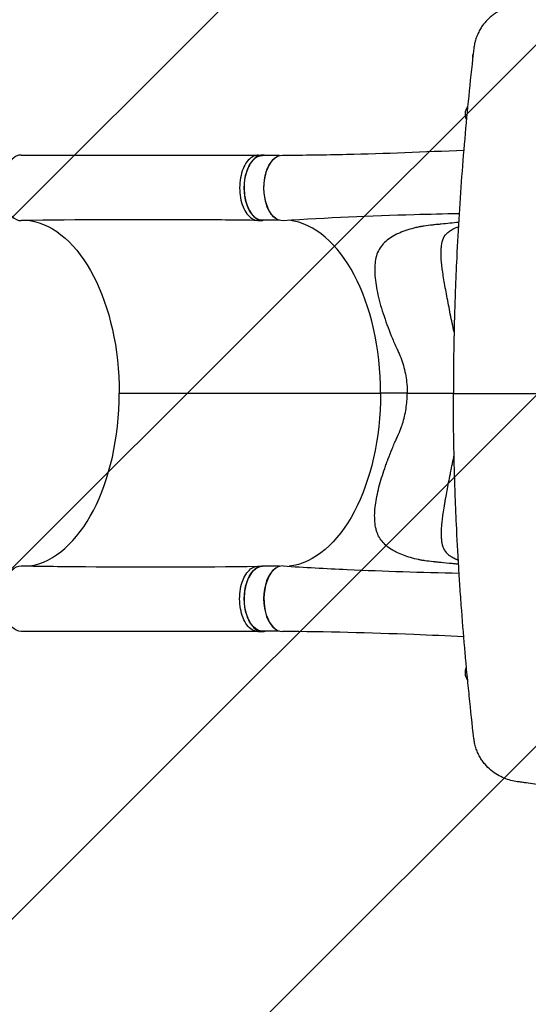
# Model space of a CAD drawing. Units: millimetres. Extents: x -5847 to 5867, y -5456 to 5409.
# Drawn here: x -644 to 7, y -1212 to 48 of the extents above; entities that cross this region are included whole.
import ezdxf

# ---------------------------------------------------------------- set-up
doc = ezdxf.new("R2010")
doc.units = ezdxf.units.MM
doc.header["$LTSCALE"] = 20
doc.linetypes.add('HIDDEN', pattern=[9.525, 6.35, -3.175])
for name, color, linetype in [('2d', 230, 'Continuous'), ('AS-Free_Space', 31, 'HIDDEN'), ('AS-Free_Space_Hatch', 31, 'Continuous')]:
    doc.layers.add(name, color=color, linetype=linetype)

msp = doc.modelspace()

# ---------------------------------------------------------------- hatches: boundary and pattern name
at = {"layer": 'AS-Free_Space_Hatch'}
h = msp.add_hatch(dxfattribs=at)
h.set_pattern_fill('ANSI31', color=256, scale=100, angle=180, style=0)
edge = h.paths.add_edge_path()
edge.add_arc((1290, 913), 1000, 242.9173, 360)
edge.add_line((2290, 913), (2290, 3409))
edge.add_arc((1290, 3409), 1000, 360, 450)
edge.add_arc((1290, 3409), 1000, 90, 180)
edge.add_line((290, 3409), (290, 913))
edge.add_arc((1290, 913), 1000, 180, 206.907)
edge.add_arc((-57, -429.9), 1000, 62.9173, 90)
edge.add_line((-57, 570.1), (-676.4, 570.1))
edge.add_arc((-676.4, -1420.8), 1991, 90, 132.5798)
edge.add_arc((-2782, 870.7), 1121.1, 274.1508, 312.5798, ccw=False)
edge.add_line((-2700.9, -247.5), (-3876.6, -282.6))
edge.add_arc((-3846.7, -1282.2), 1000, 91.7138, 271.7138)
edge.add_line((-3816.8, -2281.8), (-2333.1, -2237.4))
edge.add_arc((-2401.7, 54.5), 2292.9, 271.7138, 319.6559)
edge.add_line((-654.1, -1429.9), (-57, -1429.9))
edge.add_arc((-57, -429.9), 1000, 270, 386.907)

# ---------------------------------------------------------------- linework, layer by layer
at = {"layer": '2d'}
for p, q in [((-339.1, -125), (-333.3, -125)), ((-311.6, -125.4), (-333.4, -125.4)), ((-339.3, -208.5), (-333.5, -208.5)), ((-311.6, -208.4), (-333.4, -208.4)), ((-169.1, -230.3), (-169.1, -230.3)), ((-516.8, -429.7), (-182.4, -429.8)), ((-148.4, -429.9), (-182.4, -429.8)), ((-124.3, -429.9), (-124.3, -429.9)), ((-57, -430), (-57, -430)), ((-56.5, -430), (-56.5, -430)), ((-40, -430), (-40, -430)), ((-37.5, -430), (-37.5, -430)), ((-339.3, -651.4), (-333.5, -651.4)), ((-311.6, -651.4), (-333.4, -651.4)), ((-339.1, -734.9), (-333.4, -734.9)), ((-311.6, -734.4), (-333.4, -734.4))]:
    msp.add_line(p, q, dxfattribs=at)
at = {"layer": '2d', "extrusion": (0, 0, -1)}
for centre, radius, start, end in [((44.4, 0), 20, 0.5296, 12.2483), ((57, -72.5), 17, 336.498, 34.3666), ((57, -787.5), 17, 325.634, 23.5022), ((44.4, -860), 20, 347.7514, 359.4706)]:
    msp.add_arc(centre, radius, start, end, dxfattribs=at)
at = {"layer": '2d'}
for centre, major_axis, start_param, end_param in [((-642.3, -166.8), (0, 42), 6.282078, 9.434223), ((-308.6, -166.9), (0, 41.5), 0.405631, 2.736393), ((-307.9, -429.9), (0.1, 222), 4.712919, 6.216173), ((-642.3, -429.8), (0.1, 222), 3.228015, 4.712919), ((-191.5, -614.6), (0, 42.3), 4.352252, 4.352253), ((-307.9, -692.9), (0, 42), 6.247576, 9.423559), ((-308.6, -692.9), (0, 41.5), 0.405631, 2.736393)]:
    msp.add_ellipse(centre, major_axis=major_axis, ratio=0.565497, start_param=start_param, end_param=end_param, dxfattribs=at)
at = {"layer": '2d', "extrusion": (0, 0, -1)}
for centre, major_axis, start_param, end_param in [((-333.4, -166.9), (0, -41.5), 0, 3.141593), ((-307.9, -166.9), (0, -42), 6.247575, 9.423564), ((-642.3, -429.8), (-0.1, -222), 3.227907, 4.711859), ((-307.9, -429.9), (-0.1, -222), 4.711859, 6.215774), ((-295.9, -429.9), (-0.1, -234), 5.322926, 5.323805), ((-642.3, -692.8), (0, -42), 6.282075, 9.434228), ((-333.4, -692.9), (0, -41.5), 0, 3.141593)]:
    msp.add_ellipse(centre, major_axis=major_axis, ratio=0.565497, start_param=start_param, end_param=end_param, dxfattribs=at)
at = {"layer": '2d'}
for points, knots in [([(-7.5, 67.2), (-10.3, 66.8), (-13.2, 66.2), (-18.8, 64.7), (-21.6, 63.8), (-27.2, 61.5), (-30, 60.1), (-34.2, 57.6), (-35.6, 56.7), (-38.3, 54.8), (-39.7, 53.7), (-42.4, 51.5), (-43.7, 50.3), (-45.6, 48.4), (-46.3, 47.7), (-47.5, 46.4), (-48.2, 45.7), (-50, 43.5), (-51.2, 42), (-53.4, 38.8), (-54.5, 37.1), (-56, 34.5), (-56.5, 33.6), (-57.4, 31.7), (-57.8, 30.8), (-59.1, 27.9), (-60.6, 24), (-61.7, 19.9), (-62.3, 16.8), (-62.5, 15.8), (-62.9, 13.7), (-63, 12.7), (-63.1, 11.7)], [0, 0, 0, 0, 0.125, 0.125, 0.25, 0.25, 0.375, 0.375, 0.4375, 0.4375, 0.5, 0.5, 0.5624999, 0.5624999, 0.5937499, 0.5937499, 0.6249999, 0.6249999, 0.6874999, 0.6874999, 0.7499999, 0.7499999, 0.7812499, 0.7812499, 0.8124999, 0.8124999, 0.8749999, 0.9374999, 0.9374999, 0.9687499, 0.9687499, 0.9999999, 0.9999999, 0.9999999, 0.9999999]), ([(-63.1, 11.7), (-67.3, -24.5), (-71, -60.9), (-77.5, -133.9), (-80.2, -170.6), (-83.6, -225.9), (-84.6, -244.4), (-85.8, -272.2), (-86.2, -281.5), (-86.9, -300), (-87.3, -309.3), (-88.7, -355.7), (-89.3, -392.9), (-89.3, -430)], [0, 0, 0, 0, 0.1250135, 0.1250135, 0.250027, 0.250027, 0.3125337, 0.3125337, 0.3437871, 0.3437871, 0.3750404, 0.3750404, 0.5000539, 0.5000539, 0.5000539, 0.5000539]), ([(-642.3, -124.8), (-614.8, -124.9), (-587.2, -124.9), (-486.2, -125), (-412.6, -125), (-339.1, -125)], [0, 0, 0, 0, 10.000002, 10.000002, 36.756903, 36.756903, 36.756903, 36.756903]), ([(-339.1, -125), (-339.9, -125), (-343.2, -125.3), (-348.8, -127.9), (-355, -134.9), (-359.7, -144.9), (-362.5, -157), (-363.1, -170.1), (-361.4, -182.8), (-357.6, -193.9), (-352.1, -202.5), (-345.8, -207.4), (-341.4, -208.4), (-339.4, -208.5)], [0.0598594, 0.0598594, 0.0598594, 0.0598594, 0.0641501, 0.0769801, 0.0898101, 0.1026401, 0.1154701, 0.1283001, 0.1411302, 0.1539602, 0.1667902, 0.1796202, 0.1900702, 0.1900702, 0.1900702, 0.1900702]), ([(-329.9, -125.4), (-331.8, -124.9), (-336.3, -124.7), (-343, -127.9), (-349.2, -134.9), (-354, -144.9), (-356.8, -157), (-357.3, -170.1), (-355.6, -182.8), (-351.8, -193.9), (-346.3, -202.5), (-339.6, -207.7), (-334.8, -208.6), (-332.5, -208.4)], [0.0537041, 0.0537041, 0.0537041, 0.0537041, 0.0641501, 0.0769801, 0.0898101, 0.1026401, 0.1154701, 0.1283001, 0.1411302, 0.1539602, 0.1667902, 0.1796202, 0.1921472, 0.1921472, 0.1921472, 0.1921472]), ([(-308, -124.9), (-280.7, -124.9), (-253.5, -124.5), (-176.6, -122.7), (-126.4, -120.7), (-76, -118.4)], [0, 0, 0, 0, 10.000397, 10.000397, 28.137184, 28.137184, 28.137184, 28.137184]), ([(-82, -200), (-101.2, -200.3), (-120.3, -200.8), (-195.6, -202.9), (-251.1, -205.4), (-307.1, -208.9)], [3.049654, 3.049654, 3.049654, 3.049654, 10.000243, 10.000243, 30.461876, 30.461876, 30.461876, 30.461876]), ([(-339.4, -208.5), (-367, -208.1), (-394.5, -207.9), (-495.6, -207.4), (-569, -207.6), (-642.1, -208.8)], [0, 0, 0, 0, 10.000032, 10.000032, 36.757565, 36.757565, 36.757565, 36.757565]), ([(-82.7, -211.1), (-90, -211.8), (-97.4, -212.5), (-106.7, -213.5), (-108.6, -213.6), (-111.4, -213.9), (-112.3, -214), (-114.2, -214.2), (-115.1, -214.3), (-119.7, -214.8), (-123.3, -215.2), (-127.5, -215.9), (-128.3, -216), (-129.6, -216.2), (-130, -216.3), (-130.8, -216.4), (-131.2, -216.5), (-133.5, -216.9), (-135.3, -217.3), (-140.8, -218.6), (-144.3, -219.6), (-154.4, -222.8), (-160.7, -225.4), (-171.9, -231.9), (-176.7, -235.7), (-182.3, -242.6), (-184, -245), (-186.6, -250.3), (-187.6, -253.2), (-189.8, -262.3), (-190.2, -269.1), (-189.5, -284), (-188.3, -292.2), (-184.7, -309.3), (-182.2, -318.3), (-176.1, -337.1), (-172.6, -346.7), (-166.8, -361.1), (-164.7, -365.9), (-162.3, -371.3), (-162, -371.9), (-161.5, -373.1), (-161.3, -373.4), (-160.7, -374.6), (-160.3, -375.5), (-159.1, -378), (-158.4, -379.7), (-154.9, -388.2), (-152.8, -395.1), (-149.8, -409.3), (-148.8, -416.5), (-148.4, -425.7), (-148.4, -427.5), (-148.4, -429.5), (-148.4, -429.7), (-148.4, -429.9)], [0.0876921, 0.0876921, 0.0876921, 0.0876921, 0.1562588, 0.1562588, 0.1734472, 0.1734472, 0.1820415, 0.1820415, 0.1906357, 0.1906357, 0.2250126, 0.2250126, 0.2336069, 0.2336069, 0.237904, 0.237904, 0.2422011, 0.2422011, 0.2593896, 0.2593896, 0.2937665, 0.2937665, 0.3625204, 0.3625204, 0.4312742, 0.4312742, 0.4656511, 0.4656511, 0.5000281, 0.5000281, 0.5687819, 0.5687819, 0.6375358, 0.6375358, 0.7062897, 0.7062897, 0.7750435, 0.7750435, 0.8094205, 0.8094205, 0.8137176, 0.8137176, 0.8180147, 0.8180147, 0.8266089, 0.8266089, 0.8437974, 0.8437974, 0.9125512, 0.9125512, 0.9813051, 0.9813051, 0.9984936, 0.9984936, 1, 1, 1, 1]), ([(-88.4, -351.3), (-88.6, -350.5), (-88.8, -349.7), (-89.2, -348.1), (-89.1, -348.1), (-89.4, -347.1), (-89.5, -346.6), (-90.4, -342.2), (-91.3, -338.3), (-93.6, -326.5), (-95.1, -318.7), (-98, -303.5), (-99.4, -296.3), (-101.7, -282.7), (-102.8, -276.3), (-104.3, -264.4), (-104.8, -259.1), (-104.9, -251.7), (-104.9, -249.4), (-104.8, -245.1), (-104.7, -243.1), (-104.2, -237.5), (-103.4, -234.2), (-100.7, -228.5), (-98.8, -226), (-95, -222.8), (-93.6, -221.8), (-91.2, -220.3), (-90.4, -219.9), (-89.4, -219.4), (-89.3, -219.3), (-88.9, -219.1), (-88.8, -219), (-88.3, -218.8), (-88, -218.6), (-86.3, -217.9), (-84.9, -217.3), (-83.2, -216.7), (-83.1, -216.7), (-83, -216.6)], [0.1778136, 0.1778136, 0.1778136, 0.1778136, 0.1833036, 0.1833036, 0.1876292, 0.1876292, 0.1919547, 0.1919547, 0.2265591, 0.2265591, 0.2957677, 0.2957677, 0.3649764, 0.3649764, 0.4341851, 0.4341851, 0.5033938, 0.5033938, 0.5379981, 0.5379981, 0.5726025, 0.5726025, 0.6418112, 0.6418112, 0.7110198, 0.7110198, 0.7456242, 0.7456242, 0.7629264, 0.7629264, 0.7672519, 0.7672519, 0.7715774, 0.7715774, 0.7802285, 0.7802285, 0.8148329, 0.8148329, 0.8169464, 0.8169464, 0.8169464, 0.8169464]), ([(-82.7, -648.8), (-83.3, -648.7), (-85.6, -648.5), (-88.7, -648.2), (-91.7, -647.9), (-93.2, -647.7), (-94, -647.7), (-94.3, -647.6), (-94.5, -647.6), (-94.6, -647.6), (-94.7, -647.6), (-94.7, -647.6), (-94.7, -647.6), (-94.7, -647.6), (-94.7, -647.6), (-99.9, -647.1), (-104.1, -646.7), (-109.2, -646.2), (-110.7, -646), (-112.5, -645.9), (-113.1, -645.8), (-113.9, -645.7), (-114.3, -645.7), (-114.7, -645.6), (-114.8, -645.6), (-114.9, -645.6), (-115, -645.6), (-115, -645.6), (-115, -645.6), (-115, -645.6), (-115, -645.6), (-115, -645.6), (-115, -645.6), (-118.9, -645.2), (-122.4, -644.8), (-127.2, -644.1), (-128.7, -643.8), (-130.8, -643.5), (-131.5, -643.3), (-132.5, -643.1), (-133, -643), (-133.6, -642.9), (-133.9, -642.8), (-134, -642.8), (-134.1, -642.8), (-134.1, -642.8), (-134.1, -642.8), (-134.2, -642.8), (-134.2, -642.8), (-134.2, -642.8), (-140.9, -641.3), (-147.3, -639.5), (-156.2, -636.2), (-159, -635), (-163, -633), (-164.3, -632.3), (-166.2, -631.3), (-166.8, -630.9), (-167.8, -630.3), (-168.2, -630), (-168.8, -629.7), (-169, -629.5), (-169.2, -629.4), (-169.2, -629.4), (-169.2, -629.4), (-169.3, -629.4), (-169.3, -629.4), (-174.6, -625.9), (-178.7, -622), (-183.4, -615.6), (-184.7, -613.4), (-186.3, -609.8), (-186.8, -608.6), (-187.5, -606.7), (-187.7, -605.8), (-188, -604.7), (-188.2, -604.1), (-188.3, -603.8), (-188.3, -603.7), (-188.3, -603.6), (-188.3, -603.6), (-188.3, -603.5), (-188.3, -603.5), (-188.3, -603.5), (-189, -600.4), (-189.5, -597.3), (-190, -590.7), (-190.1, -587.3), (-189.7, -576.8), (-188.7, -569.5), (-186.4, -558), (-185.5, -554.2), (-183.5, -546.3), (-182.3, -542.3), (-179.9, -534.3), (-178.6, -530.2), (-176.5, -524.1), (-175.8, -522.1), (-174.7, -519), (-174.1, -517.5), (-173.5, -515.7), (-173.1, -514.8), (-173, -514.3), (-172.9, -514.1), (-172.9, -514), (-172.8, -513.9), (-172.8, -513.9), (-171.2, -509.5), (-169.5, -505.2), (-166.7, -498.7), (-165.8, -496.5), (-164.4, -493.2), (-163.9, -492.1), (-163.2, -490.5), (-162.8, -489.7), (-162.4, -488.7), (-162.2, -488.2), (-162.1, -488), (-162, -487.9), (-162, -487.8), (-162, -487.8), (-162, -487.8), (-162, -487.8), (-162, -487.8), (-161.6, -486.9), (-161.2, -486.1), (-160.7, -484.9), (-160.4, -484.3), (-160, -483.6), (-159.9, -483.3), (-159.8, -483.1), (-159.8, -483.1), (-159.7, -483), (-159.7, -483), (-159.7, -483), (-159.7, -483), (-159.7, -483), (-159.5, -482.6), (-159.3, -482.1), (-158.8, -480.9), (-158.6, -480.5), (-158.3, -479.7), (-158.1, -479.4), (-157.9, -478.9), (-157.8, -478.6), (-157.8, -478.5), (-157.7, -478.4), (-157.7, -478.4), (-157.7, -478.4), (-157.7, -478.4), (-157.7, -478.4), (-157.1, -476.8), (-156.5, -475.3), (-155.6, -472.9), (-155.4, -472.1), (-155, -471), (-154.8, -470.6), (-154.6, -469.8), (-154.5, -469.4), (-152.3, -462.7), (-150.9, -456.2), (-148.9, -443.1), (-148.4, -436.5), (-148.4, -429.9)], [0.0880414, 0.0880414, 0.0880414, 0.0880414, 0.09375, 0.109375, 0.1171875, 0.1210937, 0.1230469, 0.1240234, 0.1245117, 0.1247559, 0.1248779, 0.124939, 0.1249695, 0.1249695, 0.125, 0.125, 0.15625, 0.15625, 0.171875, 0.171875, 0.1796875, 0.1796875, 0.1835937, 0.1855469, 0.1865234, 0.1870117, 0.1872559, 0.1873779, 0.187439, 0.1874695, 0.1874847, 0.1874847, 0.1875, 0.1875, 0.21875, 0.21875, 0.234375, 0.234375, 0.2421875, 0.2421875, 0.2460937, 0.2480469, 0.2490234, 0.2495117, 0.2497559, 0.2498779, 0.249939, 0.2499695, 0.2499695, 0.25, 0.25, 0.3125, 0.3125, 0.34375, 0.34375, 0.359375, 0.359375, 0.3671875, 0.3671875, 0.3710937, 0.3730469, 0.3740234, 0.3745117, 0.3747559, 0.3748779, 0.3748779, 0.375, 0.375, 0.4375, 0.4375, 0.46875, 0.46875, 0.484375, 0.484375, 0.4921875, 0.4960937, 0.4980469, 0.4990234, 0.4995117, 0.4997559, 0.4998779, 0.499939, 0.499939, 0.5, 0.5, 0.53125, 0.53125, 0.5625, 0.5625, 0.625, 0.625, 0.65625, 0.65625, 0.6875, 0.6875, 0.71875, 0.71875, 0.734375, 0.734375, 0.7421875, 0.7460937, 0.7480469, 0.7490234, 0.7495117, 0.7497559, 0.7497559, 0.75, 0.75, 0.78125, 0.78125, 0.796875, 0.796875, 0.8046875, 0.8046875, 0.8085937, 0.8105469, 0.8115234, 0.8120117, 0.8122559, 0.8123779, 0.812439, 0.8124695, 0.8124695, 0.8125, 0.8125, 0.8203125, 0.8203125, 0.8242187, 0.8261719, 0.8271484, 0.8276367, 0.8278809, 0.8280029, 0.828064, 0.8280945, 0.8280945, 0.828125, 0.828125, 0.8359375, 0.8359375, 0.8398437, 0.8398437, 0.8417969, 0.8427734, 0.8432617, 0.8435059, 0.8436279, 0.843689, 0.8437195, 0.8437195, 0.84375, 0.84375, 0.859375, 0.859375, 0.8671875, 0.8671875, 0.8710937, 0.8710937, 0.875, 0.875, 0.9375, 0.9375, 1, 1, 1, 1]), ([(-63.1, -871.7), (-65.2, -853.8), (-67.1, -835.8), (-69.9, -808.6), (-70.8, -799.4), (-72.1, -785.7), (-72.8, -778.8), (-73.5, -770.7), (-73.9, -766.7), (-74, -764.6), (-74.1, -763.6), (-74.2, -763.1), (-74.2, -762.9), (-74.2, -762.7), (-74.2, -762.7), (-75.8, -744.5), (-77.3, -726.3), (-79.4, -698.8), (-80, -689.6), (-81, -675.7), (-81.4, -668.7), (-82, -660.6), (-82.2, -656.6), (-82.3, -654.5), (-82.4, -653.5), (-82.4, -653.1), (-82.4, -652.8), (-82.4, -652.6), (-83.6, -634.1), (-84.6, -615.7), (-85.8, -587.9), (-86.2, -578.6), (-86.8, -564.7), (-87, -557.7), (-87.3, -549.6), (-87.4, -545.5), (-87.5, -543.4), (-87.5, -542.6), (-87.5, -542), (-87.5, -541.7), (-88.1, -522.9), (-88.5, -504.3), (-89, -476.5), (-89.1, -467.2), (-89.2, -453.3), (-89.2, -448.6), (-89.2, -439.3), (-89.3, -434.7), (-89.3, -430)], [0, 0, 0, 0, 0.0625067, 0.0625067, 0.0937601, 0.0937601, 0.1093868, 0.1172001, 0.1211068, 0.1230601, 0.1240368, 0.1245251, 0.1247693, 0.1247693, 0.1250134, 0.1250134, 0.1875202, 0.1875202, 0.2187735, 0.2187735, 0.2344002, 0.2422135, 0.2461202, 0.2480735, 0.2490502, 0.2495386, 0.2495386, 0.2500269, 0.2500269, 0.3125336, 0.3125336, 0.343787, 0.343787, 0.3594136, 0.367227, 0.3711337, 0.373087, 0.3740637, 0.3740637, 0.3750403, 0.3750403, 0.437547, 0.437547, 0.4688004, 0.4688004, 0.4844271, 0.4844271, 0.5000538, 0.5000538, 0.5000538, 0.5000538]), ([(-89.3, -430), (-71.7, -430), (-53.8, -430), (-17.2, -430), (1.5, -430), (20.6, -430)], [0.0106222, 0.0106222, 0.0106222, 0.0106222, 0.0920529, 0.0920529, 0.1734837, 0.1734837, 0.1734837, 0.1734837]), ([(-88.4, -508.5), (-88.4, -508.7), (-88.5, -508.8), (-88.6, -509.4), (-88.7, -510), (-88.9, -510.8), (-89, -511.1), (-89.1, -511.5), (-89.1, -511.7), (-89.2, -511.9), (-89.2, -512), (-89.2, -512.1), (-89.2, -512.1), (-89.2, -512.1), (-89.2, -512.1), (-89.2, -512.1), (-89.5, -513.2), (-89.8, -514.4), (-90.4, -517.2), (-90.7, -518.8), (-91.4, -522.4), (-91.8, -524.3), (-92.5, -527.5), (-92.7, -528.6), (-93, -530.3), (-93.2, -530.9), (-93.3, -531.8), (-93.4, -532.3), (-93.5, -532.8), (-93.6, -533.1), (-93.6, -533.2), (-93.6, -533.3), (-93.6, -533.3), (-93.6, -533.3), (-93.6, -533.3), (-93.6, -533.3), (-95.1, -540.9), (-96.5, -548), (-98.3, -557.8), (-98.9, -560.9), (-99.5, -564.3), (-99.6, -564.9), (-99.7, -565.5), (-99.7, -565.7), (-99.8, -565.7), (-99.8, -565.8), (-99.8, -565.8), (-99.8, -565.8), (-99.8, -566), (-100, -567.1), (-100.2, -568.2), (-100.7, -570.8), (-101, -572.6), (-101.8, -577.6), (-102.3, -580.8), (-103.2, -586.6), (-103.5, -589.3), (-104.1, -594.4), (-104.4, -596.7), (-104.6, -600), (-104.7, -601), (-104.8, -602.5), (-104.8, -603), (-104.8, -603.7), (-104.8, -604.1), (-104.8, -604.5), (-104.8, -604.7), (-104.9, -604.8), (-104.9, -604.8), (-104.9, -604.8), (-104.9, -604.9), (-104.9, -604.9), (-104.9, -604.9), (-104.9, -607.2), (-104.9, -609.3), (-104.9, -612.3), (-104.8, -613.3), (-104.8, -614.3), (-104.8, -614.5), (-104.8, -614.6), (-104.8, -614.7), (-104.8, -614.7), (-104.8, -614.7), (-104.8, -614.8), (-104.8, -615.1), (-104.7, -615.9), (-104.7, -616.6), (-104.5, -618.9), (-104.3, -620.6), (-103.9, -622.9), (-103.7, -623.6), (-103.4, -624.7), (-103.3, -625), (-103.2, -625.5), (-103.1, -625.7), (-103, -626), (-103, -626.2), (-102.9, -626.2), (-102.9, -626.3), (-102.9, -626.3), (-102.9, -626.3), (-102, -629), (-100.5, -631.5), (-97.6, -634.7), (-96.6, -635.7), (-94.8, -637.2), (-94.1, -637.6), (-93.1, -638.3), (-92.6, -638.6), (-92, -639), (-91.7, -639.2), (-91.6, -639.3), (-91.5, -639.3), (-91.4, -639.3), (-91, -639.6), (-90.6, -639.8), (-90.1, -640.1), (-90, -640.2), (-90, -640.2), (-89.9, -640.2), (-89.9, -640.2), (-89.9, -640.2), (-89.9, -640.2), (-89.7, -640.3), (-89.2, -640.6), (-88.7, -640.8), (-88.3, -641.1), (-88, -641.2), (-87.8, -641.3), (-87.7, -641.4), (-87.6, -641.4), (-87.6, -641.4), (-87.6, -641.4), (-87.5, -641.4), (-87.5, -641.4), (-87.5, -641.4), (-87.5, -641.4), (-87.2, -641.6), (-86.8, -641.8), (-85.8, -642.2), (-85.4, -642.3), (-84.8, -642.6), (-84.6, -642.7), (-84.2, -642.8), (-84, -642.9), (-83.8, -642.9), (-83.7, -643), (-83.7, -643), (-83.6, -643), (-83.6, -643), (-83.6, -643), (-83.6, -643), (-83.6, -643), (-83.6, -643), (-83.5, -643), (-83.4, -643.1), (-83.1, -643.2), (-83.1, -643.2), (-83, -643.2)], [0.178853, 0.178853, 0.178853, 0.178853, 0.1796875, 0.1796875, 0.1835937, 0.1835937, 0.1855469, 0.1855469, 0.1865234, 0.1870117, 0.1872559, 0.1873779, 0.187439, 0.1874695, 0.1874695, 0.1875, 0.1875, 0.203125, 0.203125, 0.21875, 0.21875, 0.234375, 0.234375, 0.2421875, 0.2421875, 0.2460938, 0.2460938, 0.2480469, 0.2490234, 0.2495117, 0.2497559, 0.2498779, 0.249939, 0.2499695, 0.2499695, 0.25, 0.25, 0.3125, 0.3125, 0.34375, 0.34375, 0.3476563, 0.3496094, 0.3498535, 0.3499756, 0.3499756, 0.3500977, 0.3500977, 0.3505859, 0.3515625, 0.359375, 0.359375, 0.375, 0.375, 0.40625, 0.40625, 0.4375, 0.4375, 0.46875, 0.46875, 0.484375, 0.484375, 0.4921875, 0.4921875, 0.4960938, 0.4980469, 0.4990234, 0.4995117, 0.4997559, 0.4998779, 0.499939, 0.499939, 0.5, 0.5, 0.53125, 0.53125, 0.546875, 0.546875, 0.5488281, 0.5498047, 0.5498047, 0.5500488, 0.5500488, 0.550293, 0.5507813, 0.5546875, 0.5625, 0.5625, 0.59375, 0.59375, 0.609375, 0.609375, 0.6171875, 0.6171875, 0.6210938, 0.6230469, 0.6240234, 0.6245117, 0.6247559, 0.6247559, 0.625, 0.625, 0.6875, 0.6875, 0.71875, 0.71875, 0.734375, 0.734375, 0.7421875, 0.7460938, 0.7480469, 0.7490234, 0.7490234, 0.75, 0.75, 0.7578125, 0.7597656, 0.7602539, 0.760376, 0.760376, 0.760498, 0.760498, 0.7607422, 0.7617188, 0.765625, 0.7734375, 0.7734375, 0.7773438, 0.7792969, 0.7802734, 0.7807617, 0.7810059, 0.7811279, 0.781189, 0.7812195, 0.7812195, 0.78125, 0.78125, 0.796875, 0.796875, 0.8046875, 0.8046875, 0.8085938, 0.8085938, 0.8105469, 0.8115234, 0.8120117, 0.8122559, 0.8123779, 0.812439, 0.8124695, 0.8124847, 0.8124847, 0.8125, 0.8125, 0.8203125, 0.8203125, 0.8233691, 0.8233691, 0.8233691, 0.8233691]), ([(-642.1, -650.8), (-614.7, -651.3), (-587.4, -651.6), (-486.6, -652.4), (-413.1, -652.2), (-339.4, -651.4)], [0, 0, 0, 0, 10.000083, 10.000083, 36.757653, 36.757653, 36.757653, 36.757653]), ([(-339.2, -734.9), (-340, -734.9), (-343.2, -734.6), (-348.8, -732), (-355, -725), (-359.7, -714.9), (-362.5, -702.8), (-363.1, -689.8), (-361.4, -677.1), (-357.6, -665.9), (-352.1, -657.3), (-345.8, -652.4), (-341.4, -651.4), (-339.4, -651.4)], [0.0599037, 0.0599037, 0.0599037, 0.0599037, 0.0641501, 0.0769801, 0.0898101, 0.1026401, 0.1154701, 0.1283001, 0.1411302, 0.1539602, 0.1667902, 0.1796202, 0.1901141, 0.1901141, 0.1901141, 0.1901141]), ([(-332.4, -651.4), (-334.8, -651.2), (-339.6, -652.1), (-346.3, -657.3), (-351.8, -665.9), (-355.6, -677.1), (-357.3, -689.8), (-356.8, -702.8), (-354, -714.9), (-349.2, -725), (-343, -732), (-336.3, -735.1), (-331.8, -734.9), (-329.9, -734.4)], [-0.1921864, -0.1921864, -0.1921864, -0.1921864, -0.1796202, -0.1667902, -0.1539602, -0.1411302, -0.1283001, -0.1154701, -0.1026401, -0.0898101, -0.0769801, -0.0641501, -0.0537487, -0.0537487, -0.0537487, -0.0537487]), ([(-307.1, -651), (-279.7, -652.7), (-252.5, -654.2), (-177.7, -657.6), (-130, -659), (-82, -660)], [0, 0, 0, 0, 10.00033, 10.00033, 27.408127, 27.408127, 27.408127, 27.408127]), ([(-339.2, -734.9), (-366.6, -734.8), (-394.1, -734.8), (-495.1, -734.7), (-568.7, -734.7), (-642.3, -734.8)], [0, 0, 0, 0, 10.000001, 10.000001, 36.7569, 36.7569, 36.7569, 36.7569]), ([(-76, -741.6), (-97.4, -740.6), (-118.7, -739.7), (-196.5, -736.6), (-252.2, -735.1), (-308, -734.9)], [2.316899, 2.316899, 2.316899, 2.316899, 10.000153, 10.000153, 30.456564, 30.456564, 30.456564, 30.456564]), ([(-7.5, -927.2), (-10.3, -926.8), (-16, -925.7), (-24.5, -922.8), (-33, -918.6), (-41.3, -912.8), (-47.7, -906.4), (-52.4, -900.3), (-55.6, -895.3), (-58.4, -889.8), (-60.6, -883.9), (-62.2, -877.8), (-62.9, -873.7), (-63.1, -871.7)], [0, 0, 0, 0, 0.125, 0.25, 0.375, 0.5, 0.625, 0.6875, 0.75, 0.8125, 0.875, 0.9375, 1, 1, 1, 1]), ([(860.9, -942.1), (859.7, -942.3), (858.4, -942.5), (855.9, -942.9), (854.6, -943.1), (850.8, -943.6), (848.3, -944), (840.6, -945.2), (835.6, -945.9), (820.4, -948.1), (810.3, -949.4), (780, -953.3), (759.9, -955.6), (699.9, -961.6), (660.2, -964.5), (581.9, -968.2), (543.2, -969.1), (467.1, -969.1), (429.6, -968.3), (356.1, -965.2), (320.1, -963), (249.7, -957.5), (215.3, -954.3), (148.3, -947.2), (115.7, -943.3), (68.4, -937.3), (52.8, -935.3), (29.9, -932.3), (22.3, -931.2), (11.1, -929.7), (7.3, -929.2), (1.8, -928.4), (-0.1, -928.2), (-3.8, -927.7), (-5.6, -927.4), (-7.5, -927.2)], [0.0000001, 0.0000001, 0.0000001, 0.0000001, 0.0039063, 0.0039063, 0.0078126, 0.0078126, 0.0156251, 0.0156251, 0.0312501, 0.0312501, 0.0625001, 0.0625001, 0.125, 0.125, 0.25, 0.25, 0.375, 0.375, 0.5, 0.5, 0.625, 0.625, 0.75, 0.75, 0.875, 0.875, 0.9375, 0.9375, 0.96875, 0.96875, 0.984375, 0.984375, 0.9921875, 0.9921875, 1, 1, 1, 1])]:
    msp.add_open_spline(points, degree=3, knots=knots, dxfattribs=at)
for points in [[(-339.1, -125), (-339.1, -125), (-339.1, -125), (-339.1, -125)], [(-339.4, -208.5), (-339.4, -208.5), (-339.3, -208.5), (-339.3, -208.5)], [(-339.4, -651.4), (-339.4, -651.4), (-339.3, -651.4), (-339.3, -651.4)], [(-339.1, -734.9), (-339.1, -734.9), (-339.2, -734.9), (-339.2, -734.9)]]:
    msp.add_open_spline(points, degree=3, dxfattribs=at)
msp.add_rational_spline([(-148.4, -429.9), (-123.3, -429.9), (-89.3, -429.9)], [1, 0.939308662685, 0.985346241504], degree=2, dxfattribs=at)
at = {"layer": 'AS-Free_Space', "flags": 128}
msp.add_lwpolyline([(834.7, 22.7, 0.560501), (2290, 913), (2290, 3409, 0.414214), (1290, 4409, 0.414214), (290, 3409), (290, 913, 0.117946), (398.3, 460.5, 0.118724), (-57, 570.1), (-676.4, 570.1, 0.187957), (-2023.5, 45.2, -0.169268), (-2700.9, -247.5), (-3876.6, -282.6, 1), (-3816.8, -2281.8), (-2333.1, -2237.4, 0.212292), (-654.1, -1429.9), (-57, -1429.9, 0.559494), (834.7, 22.7)], format="xyb", close=True, dxfattribs=at)

doc.saveas('drawing.dxf')
